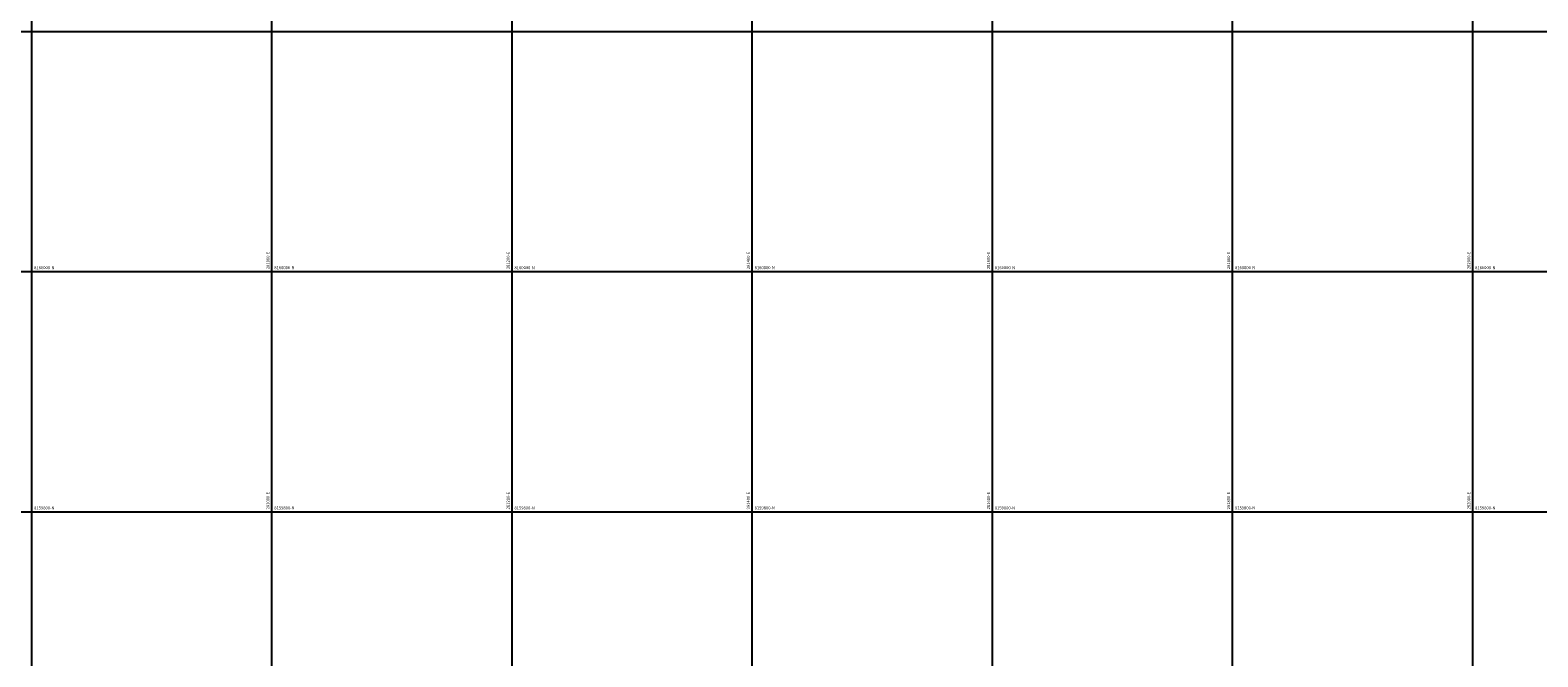
# Model space of a CAD drawing. Units: metres. Extents: x 266126 to 603276, y 8112139 to 16318990.
# Drawn here: x 280799 to 282054, y 8159679 to 8160201 of the extents above; entities that cross this region are included whole.
import ezdxf

# ---------------------------------------------------------------- set-up
doc = ezdxf.new("R2010")
doc.units = ezdxf.units.M
doc.layers.add('cgrid', color=161, linetype='Continuous')
doc.layers.add('coordenada', color=161, linetype='Continuous')

msp = doc.modelspace()

# ---------------------------------------------------------------- linework, layer by layer
at = {"layer": 'cgrid'}
for p, q in [((280800, 8155428.2), (280800, 8162232.3)), ((281000, 8155428.2), (281000, 8162232.3)), ((281200, 8155428.2), (281200, 8162232.3)), ((281400, 8155428.2), (281400, 8162232.3)), ((281600, 8155428.2), (281600, 8162232.3)), ((281800, 8155428.2), (281800, 8162232.3)), ((282000, 8155428.2), (282000, 8162232.3)), ((266126.1, 8160200), (284117.4, 8160200)), ((266126.1, 8160000), (284117.4, 8160000)), ((266126.1, 8159800), (284117.4, 8159800))]:
    msp.add_line(p, q, dxfattribs=at)

# ---------------------------------------------------------------- texts
at = {"layer": 'coordenada'}
for s, p in [('281000-E', (280998, 8160002)), ('281200-E', (281198, 8160002)), ('281400-E', (281398, 8160002)), ('281600-E', (281598, 8160002)), ('281800-E', (281798, 8160002)), ('282000-E', (281998, 8160002)), ('281000-E', (280998, 8159802)), ('281200-E', (281198, 8159802)), ('281400-E', (281398, 8159802)), ('281600-E', (281598, 8159802)), ('281800-E', (281798, 8159802)), ('282000-E', (281998, 8159802))]:
    msp.add_text(s, height=2.5, rotation=90, dxfattribs=at).set_placement(p)
for s, p in [('8160000-N', (280802, 8160002)), ('8160000-N', (281002, 8160002)), ('8160000-N', (281202, 8160002)), ('8160000-N', (281402, 8160002)), ('8160000-N', (281602, 8160002)), ('8160000-N', (281802, 8160002)), ('8160000-N', (282002, 8160002)), ('8159800-N', (280802, 8159802)), ('8159800-N', (281002, 8159802)), ('8159800-N', (281202, 8159802)), ('8159800-N', (281402, 8159802)), ('8159800-N', (281602, 8159802)), ('8159800-N', (281802, 8159802)), ('8159800-N', (282002, 8159802))]:
    msp.add_text(s, height=2.5, dxfattribs=at).set_placement(p)

doc.saveas('drawing.dxf')
